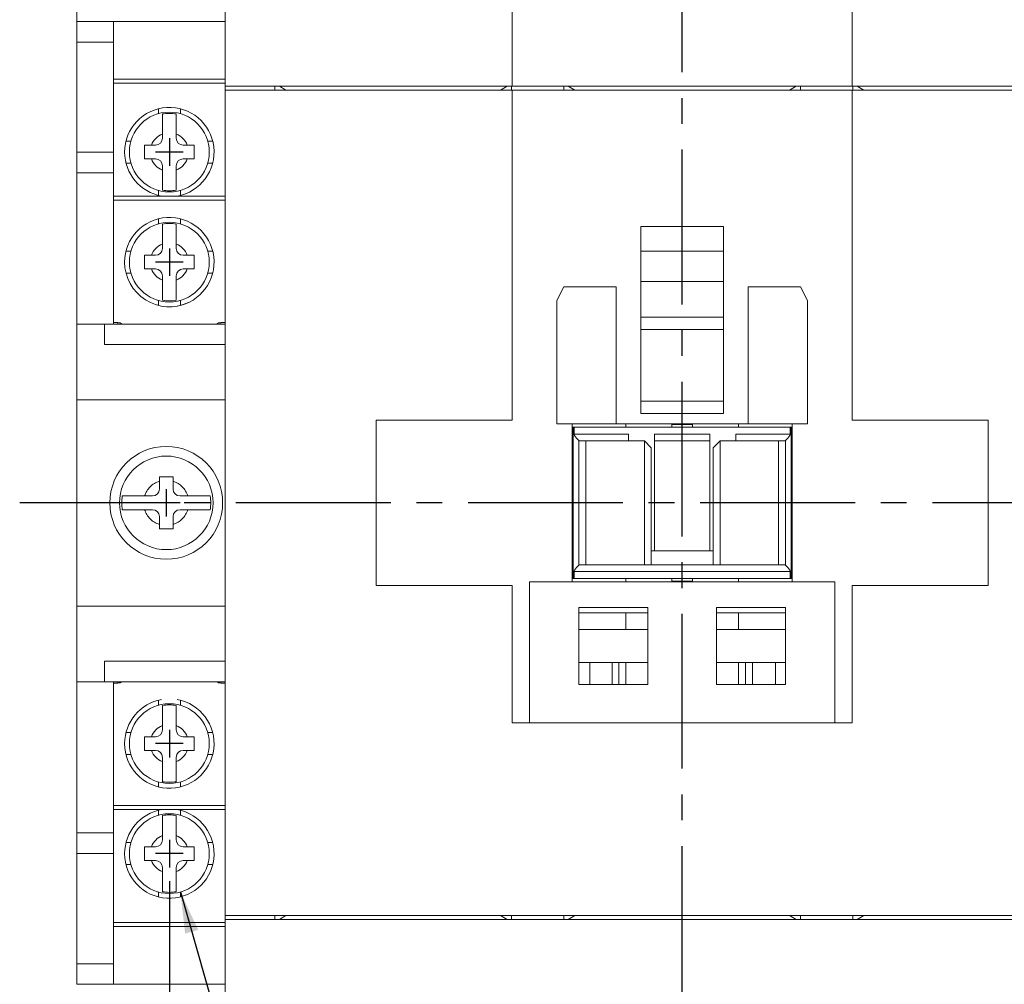
# Model space of a CAD drawing. Extents: x -727 to -440, y 90 to 425.
# Drawn here: x -710 to -638, y 282 to 352 of the extents above; entities that cross this region are included whole.
import ezdxf

# ---------------------------------------------------------------- set-up
doc = ezdxf.new("R2010")
doc.units = 0
doc.header["$LTSCALE"] = 1.5
doc.header["$MEASUREMENT"] = 0
doc.linetypes.add('CENTER2', pattern=[11.25, 7.5, -1.25, 1.25, -1.25])
doc.layers.get('0').update_dxf_attribs({"linetype": 'CONTINUOUS'})
doc.layers.get('DEFPOINTS').update_dxf_attribs({"linetype": 'CONTINUOUS'})
doc.styles.add('DAYUMP', font='simplex.shx', dxfattribs={"bigfont": 'chineset.shx'})
doc.dimstyles.get("Standard").update_dxf_attribs({"dimtxt": 0.18, "dimasz": 0.18, "dimexe": 0.18, "dimexo": 0.0625, "dimgap": 0.09, "dimtad": 0, "dimtih": 1, "dimtoh": 1, "dimdec": 4, "dimzin": 0, "dimdsep": 46, "dimtxsty": 'Standard', "dimcen": 0.09, "dimadec": 0, "dimazin": 0, "dimtfac": 1, "dimtdec": 4, "dimtofl": 0, "dimtmove": 0, "dimatfit": 3, "dimfxl": 1, "dimtolj": 1, "dimtzin": 0, "dimarcsym": 0})
doc.dimstyles.new('STANDARD$0', dxfattribs={"dimtxt": 0.18, "dimasz": 0.18, "dimexe": 0.18, "dimexo": 0.0625, "dimgap": 0.09, "dimtad": 0, "dimtih": 1, "dimtoh": 1, "dimdec": 4, "dimzin": 0, "dimdsep": 46, "dimtxsty": 'Standard', "dimcen": 0.09, "dimadec": 0, "dimazin": 0, "dimtfac": 1, "dimtdec": 4, "dimtofl": 0, "dimtmove": 0, "dimatfit": 3, "dimfxl": 1, "dimtolj": 1, "dimtzin": 0, "dimarcsym": 0})

# ---------------------------------------------------------------- blocks, each defined once
blk = doc.blocks.new('*D53')
at = {"color": 0, "linetype": 'Continuous', "lineweight": -2}
for p, q in [((-638.501, 357.08), (-593.254, 357.08)), ((-594.254, 280.08), (-594.254, 354.08)), ((-638.501, 277.08), (-593.254, 277.08))]:
    blk.add_line(p, q, dxfattribs=at)
at = {"color": 0, "linetype": 'Continuous'}
for points in [[(-594.754, 354.08), (-593.754, 354.08), (-594.254, 357.08)], [(-594.754, 280.08), (-593.754, 280.08), (-594.254, 277.08)]]:
    blk.add_solid(points, dxfattribs=at)
at = {"layer": 'DEFPOINTS', "color": 0, "linetype": 'Continuous'}
for p in [(-639.501, 357.08), (-594.254, 357.08), (-639.501, 277.08)]:
    blk.add_point(p, dxfattribs=at)
at = {"color": 0, "linetype": 'Continuous', "insert": (-596.754, 317.08), "char_height": 3, "attachment_point": 5, "rotation": 90, "style": 'DAYUMP'}
blk.add_mtext('\\A1;80', dxfattribs=at)
blk = doc.blocks.new('*D58')
at = {"color": 0, "linetype": 'Continuous', "lineweight": -2}
for p, q in [((-698.776, 289.58), (-698.776, 242.153)), ((-624.226, 289.58), (-624.226, 242.153)), ((-695.776, 243.153), (-627.226, 243.153))]:
    blk.add_line(p, q, dxfattribs=at)
at = {"color": 0, "linetype": 'Continuous'}
for points in [[(-695.776, 243.653), (-695.776, 242.653), (-698.776, 243.153)], [(-627.226, 243.653), (-627.226, 242.653), (-624.226, 243.153)]]:
    blk.add_solid(points, dxfattribs=at)
at = {"layer": 'DEFPOINTS', "color": 0, "linetype": 'Continuous'}
for p in [(-698.776, 290.58), (-624.226, 290.58), (-624.226, 243.153)]:
    blk.add_point(p, dxfattribs=at)
at = {"color": 0, "linetype": 'Continuous', "insert": (-661.501, 245.653), "char_height": 3, "attachment_point": 5, "style": 'DAYUMP'}
blk.add_mtext('\\A1;74.55', dxfattribs=at)

msp = doc.modelspace()

# ---------------------------------------------------------------- linework, layer by layer
at = {"linetype": 'CENTER2'}
for p, q in [((-661.5007394, 247.1322854), (-661.5007394, 383.82401287)), ((-615.18785258, 317.08023433), (-709.65291256, 317.08023433))]:
    msp.add_line(p, q, dxfattribs=at)
at = {"linetype": 'Continuous', "lineweight": 15}
for p, q in [((-694.7257394, 347.38023433), (-694.7257394, 371.88023433)), ((-673.8507394, 371.88023433), (-673.8507394, 347.38023433)), ((-649.1507394, 347.38023433), (-649.1507394, 371.88023433)), ((-705.5007394, 367.08023433), (-705.5007394, 352.08023433)), ((-705.5007394, 352.08023433), (-702.8257394, 352.08023433)), ((-705.5007394, 350.58023433), (-705.5007394, 352.08023433)), ((-702.8257394, 352.08023433), (-702.8257394, 350.58023433)), ((-694.7257394, 352.08023433), (-702.8257394, 352.08023433)), ((-702.8257394, 350.58023433), (-705.5007394, 350.58023433)), ((-705.5007394, 342.58023433), (-705.5007394, 350.58023433)), ((-702.8257394, 342.58023433), (-702.8257394, 350.58023433)), ((-694.7257394, 347.88023433), (-702.8257394, 347.88023433)), ((-702.8257394, 347.58023433), (-694.7257394, 347.58023433)), ((-694.7257394, 347.38023433), (-673.8507394, 347.38023433)), ((-694.7257394, 347.38023433), (-694.7257394, 330.08023433)), ((-691.1007394, 347.08023433), (-691.1007394, 347.38023433)), ((-690.7807394, 347.38023433), (-690.3007394, 347.08023433)), ((-674.7007394, 347.08023433), (-674.2207394, 347.38023433)), ((-673.9007394, 347.08023433), (-673.9007394, 347.38023433)), ((-649.1507394, 347.38023433), (-673.8507394, 347.38023433)), ((-670.1007394, 347.08023433), (-670.1007394, 347.38023433)), ((-669.7807394, 347.38023433), (-669.3007394, 347.08023433)), ((-653.7007394, 347.08023433), (-653.2207394, 347.38023433)), ((-652.9007394, 347.08023433), (-652.9007394, 347.38023433)), ((-649.1507394, 347.38023433), (-628.2757394, 347.38023433)), ((-649.1007394, 347.08023433), (-649.1007394, 347.38023433)), ((-648.7807394, 347.38023433), (-648.3007394, 347.08023433)), ((-694.7207394, 347.08023433), (-694.7207394, 287.08023433)), ((-673.8507394, 347.08023433), (-694.7207394, 347.08023433)), ((-673.8507394, 323.08023433), (-673.8507394, 347.08023433)), ((-649.1507394, 347.08023433), (-673.8507394, 347.08023433)), ((-628.2807394, 347.08023433), (-649.1507394, 347.08023433)), ((-649.1507394, 323.08023433), (-649.1507394, 347.08023433)), ((-699.5757394, 345.3677063), (-699.5757394, 345.73023433)), ((-697.9757394, 345.3677063), (-697.9757394, 345.73023433)), ((-699.2757394, 343.58023433), (-699.2757394, 343.88790401)), ((-698.2757394, 343.58023433), (-698.2757394, 343.88790401)), ((-701.9257394, 343.38023433), (-701.56321137, 343.38023433)), ((-699.7757394, 343.08023433), (-700.08340908, 343.08023433)), ((-697.46806972, 343.08023433), (-697.7757394, 343.08023433)), ((-695.98826743, 343.38023433), (-695.6257394, 343.38023433)), ((-705.5007394, 342.58023433), (-703.2757394, 342.58023433)), ((-705.5007394, 341.08023433), (-705.5007394, 342.58023433)), ((-703.2757394, 342.58023433), (-703.2757394, 342.57689728)), ((-703.2757394, 342.58023433), (-702.8257394, 342.58023433)), ((-703.2757394, 342.57689728), (-702.8257394, 342.57689728)), ((-702.8257394, 342.58023433), (-702.8257394, 342.57689728)), ((-702.8257394, 342.57689728), (-702.8257394, 341.08023433)), ((-701.9257394, 341.78023433), (-701.56321137, 341.78023433)), ((-700.08340908, 342.08023433), (-699.7757394, 342.08023433)), ((-699.2757394, 341.27256465), (-699.2757394, 341.58023433)), ((-698.2757394, 341.27256465), (-698.2757394, 341.58023433)), ((-697.7757394, 342.08023433), (-697.46806972, 342.08023433)), ((-695.98826743, 341.78023433), (-695.6257394, 341.78023433)), ((-705.5007394, 341.08023433), (-705.5007394, 330.08023433)), ((-702.8257394, 341.08023433), (-705.5007394, 341.08023433)), ((-702.8257394, 330.08023433), (-702.8257394, 341.08023433)), ((-694.7257394, 339.38023433), (-702.8257394, 339.38023433)), ((-699.5757394, 339.43023433), (-699.5757394, 339.79276236)), ((-697.9757394, 339.43023433), (-697.9757394, 339.79276236)), ((-702.8257394, 339.08023433), (-694.7257394, 339.08023433)), ((-699.5757394, 337.3677063), (-699.5757394, 337.73023433)), ((-697.9757394, 337.3677063), (-697.9757394, 337.73023433)), ((-664.5007394, 337.18023433), (-658.5007394, 337.18023433)), ((-664.5007394, 337.18023433), (-664.5007394, 330.58023433)), ((-658.5007394, 337.18023433), (-658.5007394, 330.58023433)), ((-699.2757394, 335.58023433), (-699.2757394, 335.88790401)), ((-698.2757394, 335.58023433), (-698.2757394, 335.88790401)), ((-701.9257394, 335.38023433), (-701.56321137, 335.38023433)), ((-699.7757394, 335.08023433), (-700.08340908, 335.08023433)), ((-697.46806972, 335.08023433), (-697.7757394, 335.08023433)), ((-695.98826743, 335.38023433), (-695.6257394, 335.38023433)), ((-664.5007394, 335.38023433), (-658.5007394, 335.38023433)), ((-701.9257394, 333.78023433), (-701.56321137, 333.78023433)), ((-700.08340908, 334.08023433), (-699.7757394, 334.08023433)), ((-699.2757394, 333.27256465), (-699.2757394, 333.58023433)), ((-698.2757394, 333.27256465), (-698.2757394, 333.58023433)), ((-697.7757394, 334.08023433), (-697.46806972, 334.08023433)), ((-695.98826743, 333.78023433), (-695.6257394, 333.78023433)), ((-664.5007394, 333.18023433), (-658.5007394, 333.18023433)), ((-670.1007394, 332.78023433), (-670.6007394, 331.78023433)), ((-666.3007394, 332.78023433), (-670.1007394, 332.78023433)), ((-666.3007394, 322.83023433), (-666.3007394, 332.78023433)), ((-656.7007394, 332.78023433), (-652.9007394, 332.78023433)), ((-656.7007394, 322.83023433), (-656.7007394, 332.78023433)), ((-652.4007394, 331.78023433), (-652.9007394, 332.78023433)), ((-699.5757394, 331.43023433), (-699.5757394, 331.79276236)), ((-697.9757394, 331.43023433), (-697.9757394, 331.79276236)), ((-670.6007394, 322.83023433), (-670.6007394, 331.78023433)), ((-652.4007394, 322.83023433), (-652.4007394, 331.78023433)), ((-703.5007394, 330.08023433), (-705.5007394, 330.08023433)), ((-705.5007394, 330.08023433), (-705.5007394, 324.58023433)), ((-703.5007394, 328.58023433), (-703.5007394, 330.08023433)), ((-694.7207394, 330.08023433), (-703.5007394, 330.08023433)), ((-702.5257394, 330.18023433), (-702.8257394, 330.18023433)), ((-702.5257394, 330.08023433), (-702.5257394, 330.18023433)), ((-695.0257394, 330.18023433), (-695.0257394, 330.08023433)), ((-694.7257394, 330.18023433), (-695.0257394, 330.18023433)), ((-664.5007394, 330.58023433), (-664.5007394, 323.58023433)), ((-664.5007394, 330.58023433), (-658.5007394, 330.58023433)), ((-658.5007394, 330.58023433), (-658.5007394, 323.58023433)), ((-664.5007394, 329.68023433), (-658.5007394, 329.68023433)), ((-694.7207394, 328.58023433), (-703.5007394, 328.58023433)), ((-694.7207394, 324.58023433), (-705.5007394, 324.58023433)), ((-705.5007394, 324.58023433), (-705.5007394, 309.58023433)), ((-664.5007394, 324.48023433), (-658.5007394, 324.48023433)), ((-664.5007394, 323.58023433), (-658.5007394, 323.58023433)), ((-683.7507394, 323.08023433), (-673.8507394, 323.08023433)), ((-683.7507394, 323.08023433), (-683.7507394, 311.08023433)), ((-666.3007394, 322.83023433), (-670.6007394, 322.83023433)), ((-669.5007394, 322.83023433), (-669.5007394, 311.33023433)), ((-656.7007394, 322.83023433), (-666.3007394, 322.83023433)), ((-665.6007394, 322.83023433), (-665.6007394, 322.58023433)), ((-662.2507394, 322.78023433), (-662.2507394, 322.83023433)), ((-660.7507394, 322.78023433), (-662.2507394, 322.78023433)), ((-662.2507394, 322.58023433), (-662.2507394, 322.78023433)), ((-660.7507394, 322.78023433), (-660.7507394, 322.83023433)), ((-660.7507394, 322.58023433), (-660.7507394, 322.78023433)), ((-657.4007394, 322.58023433), (-657.4007394, 322.83023433)), ((-652.4007394, 322.83023433), (-656.7007394, 322.83023433)), ((-653.5007394, 311.33023433), (-653.5007394, 322.83023433)), ((-649.1507394, 323.08023433), (-639.2507394, 323.08023433)), ((-639.2507394, 323.08023433), (-639.2507394, 311.08023433)), ((-669.5007394, 322.58023433), (-669.41740607, 322.58023433)), ((-669.41740607, 311.58023433), (-669.41740607, 322.58023433)), ((-669.41740607, 322.58023433), (-669.35742195, 322.58023433)), ((-669.35742195, 322.08023433), (-669.35742195, 322.58023433)), ((-653.64405685, 322.58023433), (-669.35742195, 322.58023433)), ((-669.35742195, 322.08023433), (-665.4007394, 322.08023433)), ((-665.4007394, 322.08023433), (-665.4007394, 321.58023433)), ((-663.5007394, 322.08023433), (-659.5007394, 322.08023433)), ((-663.5007394, 321.58023433), (-663.5007394, 322.08023433)), ((-659.5007394, 322.08023433), (-659.5007394, 321.58023433)), ((-657.6007394, 322.08023433), (-653.64405685, 322.08023433)), ((-657.6007394, 321.58023433), (-657.6007394, 322.08023433)), ((-653.64405685, 322.58023433), (-653.58407273, 322.58023433)), ((-653.64405685, 322.58023433), (-653.64405685, 322.08023433)), ((-653.58407273, 322.58023433), (-653.58407273, 311.58023433)), ((-653.58407273, 322.58023433), (-653.5007394, 322.58023433)), ((-669.0007394, 321.58023433), (-669.0007394, 321.58067468)), ((-669.0007394, 312.58023433), (-669.0007394, 321.58023433)), ((-669.0007394, 321.58023433), (-668.5007394, 321.58023433)), ((-668.5007394, 321.58023433), (-668.5007394, 312.58023433)), ((-668.5007394, 321.58023433), (-664.2507394, 321.58023433)), ((-664.2507394, 312.58023433), (-664.2507394, 321.58023433)), ((-663.7507394, 321.08023433), (-664.2507394, 321.58023433)), ((-663.5007394, 313.58023433), (-663.5007394, 321.58023433)), ((-659.5007394, 321.58023433), (-663.5007394, 321.58023433)), ((-659.5007394, 313.58023433), (-659.5007394, 321.58023433)), ((-658.7507394, 321.58023433), (-659.2507394, 321.08023433)), ((-658.7507394, 321.58023433), (-658.7507394, 312.58023433)), ((-658.7507394, 321.58023433), (-654.5007394, 321.58023433)), ((-654.5007394, 312.58023433), (-654.5007394, 321.58023433)), ((-654.5007394, 321.58023433), (-654.0007394, 321.58023433)), ((-654.0007394, 321.58067468), (-654.0007394, 321.58023433)), ((-654.0007394, 321.58023433), (-654.0007394, 312.58023433)), ((-663.7507394, 321.08023433), (-663.7507394, 312.58023433)), ((-659.2507394, 312.58023433), (-659.2507394, 321.08023433)), ((-699.5007394, 318.08023433), (-699.5007394, 318.65265285)), ((-698.5007394, 318.08023433), (-698.5007394, 318.65265285)), ((-700.0007394, 317.58023433), (-700.57315792, 317.58023433)), ((-698.0007394, 317.58023433), (-697.42832088, 317.58023433)), ((-700.0007394, 316.58023433), (-700.57315792, 316.58023433)), ((-698.0007394, 316.58023433), (-697.42832088, 316.58023433)), ((-699.5007394, 316.08023433), (-699.5007394, 315.50781581)), ((-698.5007394, 316.08023433), (-698.5007394, 315.50781581)), ((-663.7507394, 313.58023433), (-659.2507394, 313.58023433)), ((-669.35742195, 312.08023433), (-669.35742195, 311.58023433)), ((-653.64405685, 312.08023433), (-669.35742195, 312.08023433)), ((-668.5007394, 312.58023433), (-669.0007394, 312.58023433)), ((-669.0007394, 312.57979397), (-669.0007394, 312.58023433)), ((-664.2507394, 312.58023433), (-668.5007394, 312.58023433)), ((-663.7507394, 312.58023433), (-664.2507394, 312.58023433)), ((-663.7507394, 312.58023433), (-659.2507394, 312.58023433)), ((-658.7507394, 312.58023433), (-659.2507394, 312.58023433)), ((-654.5007394, 312.58023433), (-658.7507394, 312.58023433)), ((-654.0007394, 312.58023433), (-654.5007394, 312.58023433)), ((-654.0007394, 312.58023433), (-654.0007394, 312.57979397)), ((-653.64405685, 311.58023433), (-653.64405685, 312.08023433)), ((-672.6007394, 311.33023433), (-672.6007394, 301.08023433)), ((-672.6007394, 311.33023433), (-650.4007394, 311.33023433)), ((-669.41740607, 311.58023433), (-669.5007394, 311.58023433)), ((-669.35742195, 311.58023433), (-669.41740607, 311.58023433)), ((-669.35742195, 311.58023433), (-653.64405685, 311.58023433)), ((-665.6007394, 311.58023433), (-665.6007394, 311.33023433)), ((-662.2507394, 311.58023433), (-662.2507394, 311.38023433)), ((-660.7507394, 311.38023433), (-662.2507394, 311.38023433)), ((-662.2507394, 311.38023433), (-662.2507394, 311.33023433)), ((-660.7507394, 311.58023433), (-660.7507394, 311.38023433)), ((-660.7507394, 311.38023433), (-660.7507394, 311.33023433)), ((-657.4007394, 311.33023433), (-657.4007394, 311.58023433)), ((-653.58407273, 311.58023433), (-653.64405685, 311.58023433)), ((-653.5007394, 311.58023433), (-653.58407273, 311.58023433)), ((-650.4007394, 301.08023433), (-650.4007394, 311.33023433)), ((-683.7507394, 311.08023433), (-673.8507394, 311.08023433)), ((-673.8507394, 311.08023433), (-673.8507394, 301.08023433)), ((-649.1507394, 311.08023433), (-649.1507394, 301.08023433)), ((-649.1507394, 311.08023433), (-639.2507394, 311.08023433)), ((-705.5007394, 309.58023433), (-694.7207394, 309.58023433)), ((-705.5007394, 309.58023433), (-705.5007394, 304.08023433)), ((-669.0007394, 309.48023433), (-664.0007394, 309.48023433)), ((-669.0007394, 309.48023433), (-669.0007394, 303.88023433)), ((-664.0007394, 309.48023433), (-664.0007394, 303.88023433)), ((-659.0007394, 309.48023433), (-654.0007394, 309.48023433)), ((-659.0007394, 309.48023433), (-659.0007394, 303.88023433)), ((-654.0007394, 309.48023433), (-654.0007394, 303.88023433)), ((-664.0007394, 309.08023433), (-669.0007394, 309.08023433)), ((-665.6007394, 309.08023433), (-665.6007394, 307.88023433)), ((-654.0007394, 309.08023433), (-659.0007394, 309.08023433)), ((-657.4007394, 307.88023433), (-657.4007394, 309.08023433)), ((-669.0007394, 307.88023433), (-664.0007394, 307.88023433)), ((-659.0007394, 307.88023433), (-654.0007394, 307.88023433)), ((-694.7207394, 305.58023433), (-703.5007394, 305.58023433)), ((-703.5007394, 304.08023433), (-703.5007394, 305.58023433)), ((-669.0007394, 305.48023433), (-664.0007394, 305.48023433)), ((-668.2107394, 305.48023433), (-668.2107394, 303.88023433)), ((-666.6007394, 305.48023433), (-666.6007394, 303.88023433)), ((-666.1007394, 305.48023433), (-666.1007394, 303.88023433)), ((-665.6007394, 305.48023433), (-665.6007394, 303.88023433)), ((-659.0007394, 305.48023433), (-654.0007394, 305.48023433)), ((-657.4007394, 303.88023433), (-657.4007394, 305.48023433)), ((-656.9007394, 303.88023433), (-656.9007394, 305.48023433)), ((-656.4007394, 303.88023433), (-656.4007394, 305.48023433)), ((-654.7107394, 305.48023433), (-654.7107394, 303.88023433)), ((-703.5007394, 304.08023433), (-705.5007394, 304.08023433)), ((-705.5007394, 304.08023433), (-705.5007394, 293.08023433)), ((-694.7207394, 304.08023433), (-703.5007394, 304.08023433)), ((-702.8257394, 304.08023433), (-702.8257394, 293.08023433)), ((-702.5257394, 303.98023433), (-702.8257394, 303.98023433)), ((-702.5257394, 304.08023433), (-702.5257394, 303.98023433)), ((-695.0257394, 303.98023433), (-695.0257394, 304.08023433)), ((-694.7257394, 303.98023433), (-695.0257394, 303.98023433)), ((-694.7257394, 286.78023433), (-694.7257394, 304.08023433)), ((-669.0007394, 303.88023433), (-664.0007394, 303.88023433)), ((-659.0007394, 303.88023433), (-654.0007394, 303.88023433)), ((-699.5757394, 302.73023433), (-699.5757394, 302.3677063)), ((-697.9757394, 302.73023433), (-697.9757394, 302.3677063)), ((-699.2757394, 300.88790401), (-699.2757394, 300.58023433)), ((-698.2757394, 300.88790401), (-698.2757394, 300.58023433)), ((-673.8507394, 301.08023433), (-649.1507394, 301.08023433)), ((-701.9257394, 300.38023433), (-701.56321137, 300.38023433)), ((-700.08340908, 300.08023433), (-699.7757394, 300.08023433)), ((-697.7757394, 300.08023433), (-697.46806972, 300.08023433)), ((-695.98826743, 300.38023433), (-695.6257394, 300.38023433)), ((-701.9257394, 298.78023433), (-701.56321137, 298.78023433)), ((-699.7757394, 299.08023433), (-700.08340908, 299.08023433)), ((-699.2757394, 298.58023433), (-699.2757394, 298.27256465)), ((-698.2757394, 298.58023433), (-698.2757394, 298.27256465)), ((-697.46806972, 299.08023433), (-697.7757394, 299.08023433)), ((-695.98826743, 298.78023433), (-695.6257394, 298.78023433)), ((-699.5757394, 296.79276236), (-699.5757394, 296.43023433)), ((-697.9757394, 296.79276236), (-697.9757394, 296.43023433)), ((-702.8257394, 295.08023433), (-694.7257394, 295.08023433)), ((-694.7257394, 294.78023433), (-702.8257394, 294.78023433)), ((-699.5757394, 294.73023433), (-699.5757394, 294.3677063)), ((-697.9757394, 294.73023433), (-697.9757394, 294.3677063)), ((-705.5007394, 293.08023433), (-702.8257394, 293.08023433)), ((-705.5007394, 291.58023433), (-705.5007394, 293.08023433)), ((-702.8257394, 293.08023433), (-702.8257394, 291.58357137)), ((-699.2757394, 292.88790401), (-699.2757394, 292.58023433)), ((-698.2757394, 292.88790401), (-698.2757394, 292.58023433)), ((-701.9257394, 292.38023433), (-701.56321137, 292.38023433)), ((-700.08340908, 292.08023433), (-699.7757394, 292.08023433)), ((-697.7757394, 292.08023433), (-697.46806972, 292.08023433)), ((-695.98826743, 292.38023433), (-695.6257394, 292.38023433)), ((-703.2757394, 291.58023433), (-705.5007394, 291.58023433)), ((-705.5007394, 283.58023433), (-705.5007394, 291.58023433)), ((-702.8257394, 291.58357137), (-703.2757394, 291.58357137)), ((-703.2757394, 291.58357137), (-703.2757394, 291.58023433)), ((-702.8257394, 291.58023433), (-703.2757394, 291.58023433)), ((-702.8257394, 291.58023433), (-702.8257394, 291.58357137)), ((-702.8257394, 291.58023433), (-702.8257394, 283.58023433)), ((-701.9257394, 290.78023433), (-701.56321137, 290.78023433)), ((-699.7757394, 291.08023433), (-700.08340908, 291.08023433)), ((-699.2757394, 290.58023433), (-699.2757394, 290.27256465)), ((-698.2757394, 290.58023433), (-698.2757394, 290.27256465)), ((-697.46806972, 291.08023433), (-697.7757394, 291.08023433)), ((-695.98826743, 290.78023433), (-695.6257394, 290.78023433)), ((-699.5757394, 288.79276236), (-699.5757394, 288.43023433)), ((-697.9757394, 288.79276236), (-697.9757394, 288.43023433)), ((-694.7207394, 287.08023433), (-628.2807394, 287.08023433)), ((-691.1007394, 287.08023433), (-691.1007394, 286.78023433)), ((-690.3007394, 287.08023433), (-690.7807394, 286.78023433)), ((-674.2207394, 286.78023433), (-674.7007394, 287.08023433)), ((-673.9007394, 287.08023433), (-673.9007394, 286.78023433)), ((-670.1007394, 287.08023433), (-670.1007394, 286.78023433)), ((-669.3007394, 287.08023433), (-669.7807394, 286.78023433)), ((-653.2207394, 286.78023433), (-653.7007394, 287.08023433)), ((-652.9007394, 287.08023433), (-652.9007394, 286.78023433)), ((-649.1007394, 287.08023433), (-649.1007394, 286.78023433)), ((-648.3007394, 287.08023433), (-648.7807394, 286.78023433)), ((-702.8257394, 286.58023433), (-694.7257394, 286.58023433)), ((-694.7257394, 286.28023433), (-702.8257394, 286.28023433)), ((-694.7257394, 286.78023433), (-694.7257394, 262.28023433)), ((-628.2757394, 286.78023433), (-694.7257394, 286.78023433)), ((-705.5007394, 283.58023433), (-702.8257394, 283.58023433)), ((-705.5007394, 282.08023433), (-705.5007394, 283.58023433)), ((-702.8257394, 283.58023433), (-702.8257394, 282.08023433)), ((-702.8257394, 282.08023433), (-705.5007394, 282.08023433)), ((-694.7257394, 282.08023433), (-702.8257394, 282.08023433))]:
    msp.add_line(p, q, dxfattribs=at)
for p, q in [((-698.7757394, 343.58023433), (-698.7757394, 341.58023433)), ((-698.7757394, 343.28023433), (-698.7757394, 341.88023433)), ((-697.7757394, 342.58023433), (-699.7757394, 342.58023433)), ((-698.0757394, 342.58023433), (-699.4757394, 342.58023433)), ((-698.7757394, 335.58023433), (-698.7757394, 333.58023433)), ((-698.7757394, 335.28023433), (-698.7757394, 333.88023433)), ((-697.7757394, 334.58023433), (-699.7757394, 334.58023433)), ((-698.0757394, 334.58023433), (-699.4757394, 334.58023433)), ((-699.0007394, 318.08023433), (-699.0007394, 316.08023433)), ((-699.0007394, 317.78023433), (-699.0007394, 316.38023433)), ((-698.0007394, 317.08023433), (-700.0007394, 317.08023433)), ((-698.3007394, 317.08023433), (-699.7007394, 317.08023433)), ((-698.7757394, 300.58023433), (-698.7757394, 298.58023433)), ((-698.7757394, 300.28023433), (-698.7757394, 298.88023433)), ((-697.7757394, 299.58023433), (-699.7757394, 299.58023433)), ((-698.0757394, 299.58023433), (-699.4757394, 299.58023433)), ((-698.7757394, 292.58023433), (-698.7757394, 290.58023433)), ((-698.7757394, 292.28023433), (-698.7757394, 290.88023433)), ((-697.7757394, 291.58023433), (-699.7757394, 291.58023433)), ((-698.0757394, 291.58023433), (-699.4757394, 291.58023433))]:
    msp.add_line(p, q)
for centre, radius in [((-698.7757394, 342.58023433), 2.9), ((-698.7757394, 334.58023433), 2.9), ((-699.0007394, 317.08023433), 4.1), ((-699.0007394, 317.08023433), 3.4), ((-698.7757394, 299.58023433), 2.9), ((-698.7757394, 291.58023433), 2.9)]:
    msp.add_circle(centre, radius, dxfattribs=at)
for centre, radius, start, end in [((-698.7757394, 342.58023433), 3.25, 280.0632744435, 180), ((-698.7757394, 342.58023433), 2.81421356, 79.7659541718, 100.2340458282), ((-698.7757394, 342.58023433), 1.4, 110.9248324276, 159.0751675724), ((-699.7757394, 343.58023433), 0.5, 270, 0), ((-698.7757394, 342.58023433), 1.4, 20.9248324276, 69.0751675724), ((-697.7757394, 343.58023433), 0.5, 180, 270), ((-698.7757394, 342.58023433), 3.25, 180, 259.9367255565), ((-698.7757394, 342.58023433), 1.4, 200.9248324276, 249.0751675724), ((-699.7757394, 341.58023433), 0.5, 0, 90), ((-698.7757394, 342.58023433), 1.4, 290.9248324276, 339.0751675724), ((-697.7757394, 341.58023433), 0.5, 90, 180), ((-698.7757394, 342.58023433), 2.81421356, 259.7659541718, 280.2340458282), ((-698.7757394, 334.58023433), 3.25, 280.0632744435, 180), ((-698.7757394, 334.58023433), 2.81421356, 79.7659541718, 100.2340458282), ((-698.7757394, 334.58023433), 1.4, 110.9248324276, 159.0751675724), ((-698.7757394, 334.58023433), 1.4, 20.9248324276, 69.0751675724), ((-699.7757394, 335.58023433), 0.5, 270, 0), ((-697.7757394, 335.58023433), 0.5, 180, 270), ((-698.7757394, 334.58023433), 3.25, 180, 295.1956667954), ((-698.7757394, 334.58023433), 1.4, 200.9248324276, 249.0751675724), ((-699.7757394, 333.58023433), 0.5, 0, 90), ((-698.7757394, 334.58023433), 1.4, 290.9248324276, 339.0751675724), ((-697.7757394, 333.58023433), 0.5, 90, 180), ((-698.7757394, 334.58023433), 2.81421356, 259.7659541718, 280.2340458282), ((-702.5257394, 329.58023433), 0.6, 56.4426902381, 90), ((-695.0257394, 329.58023433), 0.6, 90, 123.5573097619), ((-700.0007394, 318.08023433), 0.5, 270, 0), ((-698.0007394, 318.08023433), 0.5, 180, 270), ((-699.0007394, 317.08023433), 3.23113883, 171.0980388824, 188.9019611176), ((-699.0007394, 317.08023433), 3.23113883, 351.0980388824, 8.9019611176), ((-700.0007394, 316.08023433), 0.5, 0, 90), ((-698.0007394, 316.08023433), 0.5, 90, 180), ((-702.5257394, 304.58023433), 0.6, 270, 303.5573097619), ((-695.0257394, 304.58023433), 0.6, 236.4426902381, 270), ((-698.7757394, 299.58023433), 3.25, 180, 79.9367255566), ((-698.7757394, 299.58023433), 3.25, 100.0632744434, 180), ((-698.7757394, 299.58023433), 2.81421356, 79.7659541718, 100.2340458282), ((-698.7757394, 299.58023433), 1.4, 110.9248324276, 159.0751675724), ((-699.7757394, 300.58023433), 0.5, 270, 0), ((-698.7757394, 299.58023433), 1.4, 20.9248324276, 69.0751675724), ((-697.7757394, 300.58023433), 0.5, 180, 270), ((-698.7757394, 299.58023433), 1.4, 200.9248324276, 249.0751675724), ((-699.7757394, 298.58023433), 0.5, 0, 90), ((-698.7757394, 299.58023433), 1.4, 290.9248324276, 339.0751675724), ((-697.7757394, 298.58023433), 0.5, 90, 180), ((-698.7757394, 299.58023433), 2.81421356, 259.7659541718, 280.2340458282), ((-698.7757394, 291.58023433), 3.25, 180, 79.9367255566), ((-698.7757394, 291.58023433), 3.25, 100.0632744434, 180), ((-698.7757394, 291.58023433), 2.81421356, 79.7659541718, 100.2340458282), ((-698.7757394, 291.58023433), 1.4, 110.9248324276, 159.0751675724), ((-698.7757394, 291.58023433), 1.4, 20.9248324276, 69.0751675724), ((-699.7757394, 292.58023433), 0.5, 270, 0), ((-697.7757394, 292.58023433), 0.5, 180, 270), ((-698.7757394, 291.58023433), 1.4, 200.9248324276, 249.0751675724), ((-699.7757394, 290.58023433), 0.5, 0, 90), ((-698.7757394, 291.58023433), 1.4, 290.9248324276, 339.0751675724), ((-697.7757394, 290.58023433), 0.5, 90, 180), ((-698.7757394, 291.58023433), 2.81421356, 259.7659541718, 280.2340458282)]:
    msp.add_arc(centre, radius, start, end, dxfattribs=at)
for points, knots in [([(-699.2757394, 345.34967434), (-699.2757394, 345.32846863), (-699.2757394, 345.24569698), (-699.2757394, 345.00816971), (-699.2757394, 344.58966621), (-699.2757394, 344.19288167), (-699.2757394, 343.95545605), (-699.2757394, 343.88790401)], [0, 0, 0, 0, 0.0909996869, 0.3551964795, 0.6214112707, 0.892284407, 1, 1, 1, 1]), ([(-698.2757394, 343.88790401), (-698.2757394, 343.89755772), (-698.2757394, 344.08246377), (-698.2757394, 344.44547091), (-698.2757394, 344.90762994), (-698.2757394, 345.20792459), (-698.2757394, 345.31249462), (-698.2757394, 345.34967434)], [0, 0, 0, 0, 0.0154029238, 0.2950259113, 0.5751686495, 0.848951832, 1, 1, 1, 1]), ([(-700.08340908, 343.08023433), (-700.09306754, 343.08023433), (-700.2592267, 343.08023433), (-700.42222027, 343.08023433), (-700.5757394, 343.08023433)], [0, 0, 0, 0, 0.0581277394, 1, 1, 1, 1]), ([(-696.9757394, 343.08023433), (-697.07180571, 343.08023433), (-697.23347895, 343.08023433), (-697.4003525, 343.08023433), (-697.46806972, 343.08023433)], [0, 0, 0, 0, 0.5942003765, 1, 1, 1, 1]), ([(-700.5757394, 342.08023433), (-700.4796731, 342.08023433), (-700.31799985, 342.08023433), (-700.15112631, 342.08023433), (-700.08340908, 342.08023433)], [0, 0, 0, 0, 0.5942003765, 1, 1, 1, 1]), ([(-697.46806972, 342.08023433), (-697.45841126, 342.08023433), (-697.2922521, 342.08023433), (-697.12925853, 342.08023433), (-696.9757394, 342.08023433)], [0, 0, 0, 0, 0.0581277394, 1, 1, 1, 1]), ([(-699.2757394, 341.27256465), (-699.2757394, 341.26291094), (-699.2757394, 341.07800489), (-699.2757394, 340.71499775), (-699.2757394, 340.25283871), (-699.2757394, 339.95254407), (-699.2757394, 339.84797404), (-699.2757394, 339.81079432)], [0, 0, 0, 0, 0.0154029238, 0.2950259113, 0.5751686495, 0.848951832, 1, 1, 1, 1]), ([(-698.2757394, 339.81079432), (-698.2757394, 339.83200003), (-698.2757394, 339.91477168), (-698.2757394, 340.15229895), (-698.2757394, 340.57080245), (-698.2757394, 340.96758699), (-698.2757394, 341.20501261), (-698.2757394, 341.27256465)], [0, 0, 0, 0, 0.09099968687, 0.3551964795, 0.62141127071, 0.89228440697, 1, 1, 1, 1]), ([(-699.2757394, 337.34967434), (-699.2757394, 337.32846863), (-699.2757394, 337.24569698), (-699.2757394, 337.00816971), (-699.2757394, 336.58966621), (-699.2757394, 336.19288167), (-699.2757394, 335.95545605), (-699.2757394, 335.88790401)], [0, 0, 0, 0, 0.0909996869, 0.3551964795, 0.6214112707, 0.892284407, 1, 1, 1, 1]), ([(-698.2757394, 335.88790401), (-698.2757394, 335.89755772), (-698.2757394, 336.08246377), (-698.2757394, 336.44547091), (-698.2757394, 336.90762994), (-698.2757394, 337.20792459), (-698.2757394, 337.31249462), (-698.2757394, 337.34967434)], [0, 0, 0, 0, 0.0154029238, 0.2950259113, 0.5751686495, 0.848951832, 1, 1, 1, 1]), ([(-700.08340908, 335.08023433), (-700.09306754, 335.08023433), (-700.2592267, 335.08023433), (-700.42222027, 335.08023433), (-700.5757394, 335.08023433)], [0, 0, 0, 0, 0.0581277394, 1, 1, 1, 1]), ([(-696.9757394, 335.08023433), (-697.07180571, 335.08023433), (-697.23347895, 335.08023433), (-697.4003525, 335.08023433), (-697.46806972, 335.08023433)], [0, 0, 0, 0, 0.5942003765, 1, 1, 1, 1]), ([(-700.5757394, 334.08023433), (-700.4796731, 334.08023433), (-700.31799985, 334.08023433), (-700.15112631, 334.08023433), (-700.08340908, 334.08023433)], [0, 0, 0, 0, 0.5942003765, 1, 1, 1, 1]), ([(-697.46806972, 334.08023433), (-697.45841126, 334.08023433), (-697.2922521, 334.08023433), (-697.12925853, 334.08023433), (-696.9757394, 334.08023433)], [0, 0, 0, 0, 0.0581277394, 1, 1, 1, 1]), ([(-699.2757394, 333.27256465), (-699.2757394, 333.26291094), (-699.2757394, 333.07800489), (-699.2757394, 332.71499775), (-699.2757394, 332.25283871), (-699.2757394, 331.95254407), (-699.2757394, 331.84797404), (-699.2757394, 331.81079432)], [0, 0, 0, 0, 0.0154029238, 0.2950259113, 0.5751686495, 0.848951832, 1, 1, 1, 1]), ([(-698.2757394, 331.81079432), (-698.2757394, 331.83200003), (-698.2757394, 331.91477168), (-698.2757394, 332.15229895), (-698.2757394, 332.57080245), (-698.2757394, 332.96758699), (-698.2757394, 333.20501261), (-698.2757394, 333.27256465)], [0, 0, 0, 0, 0.09099968687, 0.3551964795, 0.62141127071, 0.89228440697, 1, 1, 1, 1]), ([(-669.0007394, 321.58067468), (-669.00438394, 321.58622294), (-669.01165433, 321.59729101), (-669.06974598, 321.66235441), (-669.17054321, 321.77469003), (-669.27851209, 321.89908877), (-669.34781324, 322.01096463), (-669.35444789, 322.05879413), (-669.35742195, 322.08023433)], [0, 0, 0, 0, 0.157790993, 0.3147735402, 0.5392341491, 0.8321583679, 0.9247628205, 1, 1, 1, 1]), ([(-653.64405685, 322.08023433), (-653.64652104, 322.06091356), (-653.65305848, 322.00965599), (-653.72228674, 321.90163564), (-653.8273402, 321.77843121), (-653.92788958, 321.66665568), (-653.98929512, 321.59799322), (-653.99699877, 321.58633535), (-654.0007394, 321.58067468)], [0, 0, 0, 0, 0.0677553652, 0.1797534356, 0.4461886605, 0.6717239254, 0.8406004777, 1, 1, 1, 1]), ([(-700.57315792, 317.58023433), (-700.52498549, 317.70293651), (-700.42867502, 317.9482533), (-700.1768767, 318.2562445), (-699.86888654, 318.50820504), (-699.6235393, 318.60447055), (-699.5007394, 318.65265285)], [0, 0, 0, 0, 0.2500867733, 0.4999950396, 0.7497401725, 1, 1, 1, 1]), ([(-699.5007394, 318.65265285), (-699.5007394, 318.70735287), (-699.5007394, 318.81717091), (-699.5007394, 318.92574211), (-699.5007394, 318.98023433)], [0, 0, 0, 0, 0.4980969367, 1, 1, 1, 1]), ([(-698.5007394, 318.98023433), (-698.5007394, 318.92616036), (-698.5007394, 318.8175932), (-698.5007394, 318.70777431), (-698.5007394, 318.65265285)], [0, 0, 0, 0, 0.49806931701, 1, 1, 1, 1]), ([(-698.5007394, 318.65265285), (-698.37803722, 318.60448042), (-698.13272043, 318.50816995), (-697.82472923, 318.25637163), (-697.57276869, 317.94838147), (-697.47650318, 317.70303423), (-697.42832088, 317.58023433)], [0, 0, 0, 0, 0.2500867733, 0.4999950396, 0.7497401725, 1, 1, 1, 1]), ([(-702.19295777, 317.58023433), (-702.14678081, 317.58023433), (-702.05307716, 317.58023433), (-701.86056927, 317.58023433), (-701.63422514, 317.58023433), (-701.37980715, 317.58023433), (-701.10093926, 317.58023433), (-700.82940074, 317.58023433), (-700.65104041, 317.58023433), (-700.57315792, 317.58023433)], [0, 0, 0, 0, 0.1447344879, 0.2936994668, 0.4384240911, 0.5872730992, 0.7334253148, 0.883597991, 1, 1, 1, 1]), ([(-697.42832088, 317.58023433), (-697.37645889, 317.58023433), (-697.27237931, 317.58023433), (-697.11598224, 317.58023433), (-696.95991769, 317.58023433), (-696.80835989, 317.58023433), (-696.66313245, 317.58023433), (-696.52439785, 317.58023433), (-696.39068651, 317.58023433), (-696.2670037, 317.58023433), (-696.15449941, 317.58023433), (-696.05274246, 317.58023433), (-695.959798, 317.58023433), (-695.87671936, 317.58023433), (-695.83102997, 317.58023433), (-695.80852103, 317.58023433)], [0, 0, 0, 0, 0.0774714903, 0.1554741681, 0.2352057668, 0.3155576854, 0.3920113284, 0.4690342266, 0.5478811887, 0.6273694709, 0.7006891434, 0.7745322748, 0.8500372503, 0.9261206613, 1, 1, 1, 1]), ([(-700.57315792, 316.58023433), (-700.67724077, 316.58023433), (-700.88848017, 316.58023433), (-701.19374158, 316.58023433), (-701.48220211, 316.58023433), (-701.73632087, 316.58023433), (-701.95441133, 316.58023433), (-702.10160749, 316.58023433), (-702.17040149, 316.58023433), (-702.19295777, 316.58023433)], [0, 0, 0, 0, 0.1554754157, 0.3155422272, 0.4690093879, 0.6273215742, 0.7744811834, 0.9260565266, 1, 1, 1, 1]), ([(-699.5007394, 315.50781581), (-699.62344159, 315.55598824), (-699.86875837, 315.65229871), (-700.17674957, 315.90409703), (-700.42871011, 316.21208719), (-700.52497562, 316.45743443), (-700.57315792, 316.58023433)], [0, 0, 0, 0, 0.2500867733, 0.4999950396, 0.7497401725, 1, 1, 1, 1]), ([(-697.42832088, 316.58023433), (-697.47649331, 316.45753214), (-697.57280378, 316.21221536), (-697.8246021, 315.90422416), (-698.13259226, 315.65226362), (-698.3779395, 315.55599811), (-698.5007394, 315.50781581)], [0, 0, 0, 0, 0.2500867733, 0.4999950396, 0.7497401725, 1, 1, 1, 1]), ([(-695.80852103, 316.58023433), (-695.85469799, 316.58023433), (-695.94840165, 316.58023433), (-696.14090953, 316.58023433), (-696.36725366, 316.58023433), (-696.62167166, 316.58023433), (-696.90053954, 316.58023433), (-697.17207807, 316.58023433), (-697.35043839, 316.58023433), (-697.42832088, 316.58023433)], [0, 0, 0, 0, 0.1447344879, 0.2936994668, 0.4384240911, 0.5872730992, 0.7334253148, 0.883597991, 1, 1, 1, 1]), ([(-699.5007394, 315.18023433), (-699.5007394, 315.2343083), (-699.5007394, 315.34287546), (-699.5007394, 315.45269434), (-699.5007394, 315.50781581)], [0, 0, 0, 0, 0.49806931701, 1, 1, 1, 1]), ([(-698.5007394, 315.50781581), (-698.5007394, 315.45311578), (-698.5007394, 315.34329775), (-698.5007394, 315.23472655), (-698.5007394, 315.18023433)], [0, 0, 0, 0, 0.4980969367, 1, 1, 1, 1]), ([(-669.35742195, 312.08023433), (-669.35495776, 312.0995551), (-669.34842033, 312.15081267), (-669.27919206, 312.25883302), (-669.1741386, 312.38203744), (-669.07358922, 312.49381298), (-669.01218368, 312.56247543), (-669.00448003, 312.57413331), (-669.0007394, 312.57979397)], [0, 0, 0, 0, 0.0677553652, 0.1797534356, 0.4461886605, 0.6717239254, 0.8406004777, 1, 1, 1, 1]), ([(-654.0007394, 312.57979397), (-653.99709487, 312.57424572), (-653.98982447, 312.56317765), (-653.93173282, 312.49811424), (-653.83093559, 312.38577863), (-653.72296671, 312.26137989), (-653.65366556, 312.14950403), (-653.64703092, 312.10167452), (-653.64405685, 312.08023433)], [0, 0, 0, 0, 0.157790993, 0.3147735402, 0.5392341491, 0.8321583679, 0.9247628205, 1, 1, 1, 1]), ([(-699.2757394, 300.88790401), (-699.2757394, 300.89755772), (-699.2757394, 301.08246377), (-699.2757394, 301.44547091), (-699.2757394, 301.90762994), (-699.2757394, 302.20792459), (-699.2757394, 302.31249462), (-699.2757394, 302.34967434)], [0, 0, 0, 0, 0.0154029238, 0.2950259113, 0.5751686495, 0.848951832, 1, 1, 1, 1]), ([(-698.2757394, 302.34967434), (-698.2757394, 302.32846863), (-698.2757394, 302.24569698), (-698.2757394, 302.00816971), (-698.2757394, 301.58966621), (-698.2757394, 301.19288167), (-698.2757394, 300.95545605), (-698.2757394, 300.88790401)], [0, 0, 0, 0, 0.09099968687, 0.3551964795, 0.62141127071, 0.89228440697, 1, 1, 1, 1]), ([(-700.5757394, 300.08023433), (-700.4796731, 300.08023433), (-700.31799985, 300.08023433), (-700.15112631, 300.08023433), (-700.08340908, 300.08023433)], [0, 0, 0, 0, 0.5942003765, 1, 1, 1, 1]), ([(-697.46806972, 300.08023433), (-697.45841126, 300.08023433), (-697.2922521, 300.08023433), (-697.12925853, 300.08023433), (-696.9757394, 300.08023433)], [0, 0, 0, 0, 0.0581277394, 1, 1, 1, 1]), ([(-700.08340908, 299.08023433), (-700.09306754, 299.08023433), (-700.2592267, 299.08023433), (-700.42222027, 299.08023433), (-700.5757394, 299.08023433)], [0, 0, 0, 0, 0.0581277394, 1, 1, 1, 1]), ([(-696.9757394, 299.08023433), (-697.07180571, 299.08023433), (-697.23347895, 299.08023433), (-697.4003525, 299.08023433), (-697.46806972, 299.08023433)], [0, 0, 0, 0, 0.5942003765, 1, 1, 1, 1]), ([(-699.2757394, 296.81079432), (-699.2757394, 296.83200003), (-699.2757394, 296.91477168), (-699.2757394, 297.15229895), (-699.2757394, 297.57080245), (-699.2757394, 297.96758699), (-699.2757394, 298.20501261), (-699.2757394, 298.27256465)], [0, 0, 0, 0, 0.0909996869, 0.3551964795, 0.6214112707, 0.892284407, 1, 1, 1, 1]), ([(-698.2757394, 298.27256465), (-698.2757394, 298.26291094), (-698.2757394, 298.07800489), (-698.2757394, 297.71499775), (-698.2757394, 297.25283871), (-698.2757394, 296.95254407), (-698.2757394, 296.84797404), (-698.2757394, 296.81079432)], [0, 0, 0, 0, 0.0154029238, 0.2950259113, 0.5751686495, 0.848951832, 1, 1, 1, 1]), ([(-699.2757394, 292.88790401), (-699.2757394, 292.89755772), (-699.2757394, 293.08246377), (-699.2757394, 293.44547091), (-699.2757394, 293.90762994), (-699.2757394, 294.20792459), (-699.2757394, 294.31249462), (-699.2757394, 294.34967434)], [0, 0, 0, 0, 0.0154029238, 0.2950259113, 0.5751686495, 0.848951832, 1, 1, 1, 1]), ([(-698.2757394, 294.34967434), (-698.2757394, 294.32846863), (-698.2757394, 294.24569698), (-698.2757394, 294.00816971), (-698.2757394, 293.58966621), (-698.2757394, 293.19288167), (-698.2757394, 292.95545605), (-698.2757394, 292.88790401)], [0, 0, 0, 0, 0.09099968687, 0.3551964795, 0.62141127071, 0.89228440697, 1, 1, 1, 1]), ([(-700.5757394, 292.08023433), (-700.4796731, 292.08023433), (-700.31799985, 292.08023433), (-700.15112631, 292.08023433), (-700.08340908, 292.08023433)], [0, 0, 0, 0, 0.5942003765, 1, 1, 1, 1]), ([(-697.46806972, 292.08023433), (-697.45841126, 292.08023433), (-697.2922521, 292.08023433), (-697.12925853, 292.08023433), (-696.9757394, 292.08023433)], [0, 0, 0, 0, 0.0581277394, 1, 1, 1, 1]), ([(-700.08340908, 291.08023433), (-700.09306754, 291.08023433), (-700.2592267, 291.08023433), (-700.42222027, 291.08023433), (-700.5757394, 291.08023433)], [0, 0, 0, 0, 0.0581277394, 1, 1, 1, 1]), ([(-696.9757394, 291.08023433), (-697.07180571, 291.08023433), (-697.23347895, 291.08023433), (-697.4003525, 291.08023433), (-697.46806972, 291.08023433)], [0, 0, 0, 0, 0.5942003765, 1, 1, 1, 1]), ([(-699.2757394, 288.81079432), (-699.2757394, 288.83200003), (-699.2757394, 288.91477168), (-699.2757394, 289.15229895), (-699.2757394, 289.57080245), (-699.2757394, 289.96758699), (-699.2757394, 290.20501261), (-699.2757394, 290.27256465)], [0, 0, 0, 0, 0.0909996869, 0.3551964795, 0.6214112707, 0.892284407, 1, 1, 1, 1]), ([(-698.2757394, 290.27256465), (-698.2757394, 290.26291094), (-698.2757394, 290.07800489), (-698.2757394, 289.71499775), (-698.2757394, 289.25283871), (-698.2757394, 288.95254407), (-698.2757394, 288.84797404), (-698.2757394, 288.81079432)], [0, 0, 0, 0, 0.0154029238, 0.2950259113, 0.5751686495, 0.848951832, 1, 1, 1, 1])]:
    msp.add_open_spline(points, degree=3, knots=knots, dxfattribs=at)
for points in [[(-700.5757394, 343.08023433), (-700.5757394, 342.91356766), (-700.5757394, 342.58023433), (-700.5757394, 342.246901), (-700.5757394, 342.08023433)], [(-696.9757394, 342.08023433), (-696.9757394, 342.246901), (-696.9757394, 342.58023433), (-696.9757394, 342.91356766), (-696.9757394, 343.08023433)], [(-700.5757394, 335.08023433), (-700.5757394, 334.91356766), (-700.5757394, 334.58023433), (-700.5757394, 334.246901), (-700.5757394, 334.08023433)], [(-696.9757394, 334.08023433), (-696.9757394, 334.246901), (-696.9757394, 334.58023433), (-696.9757394, 334.91356766), (-696.9757394, 335.08023433)], [(-699.5007394, 318.98023433), (-699.33407273, 318.98023433), (-699.0007394, 318.98023433), (-698.66740607, 318.98023433), (-698.5007394, 318.98023433)], [(-698.5007394, 315.18023433), (-698.66740607, 315.18023433), (-699.0007394, 315.18023433), (-699.33407273, 315.18023433), (-699.5007394, 315.18023433)], [(-700.5757394, 299.08023433), (-700.5757394, 299.246901), (-700.5757394, 299.58023433), (-700.5757394, 299.91356766), (-700.5757394, 300.08023433)], [(-696.9757394, 300.08023433), (-696.9757394, 299.91356766), (-696.9757394, 299.58023433), (-696.9757394, 299.246901), (-696.9757394, 299.08023433)], [(-700.5757394, 291.08023433), (-700.5757394, 291.246901), (-700.5757394, 291.58023433), (-700.5757394, 291.91356766), (-700.5757394, 292.08023433)], [(-696.9757394, 292.08023433), (-696.9757394, 291.91356766), (-696.9757394, 291.58023433), (-696.9757394, 291.246901), (-696.9757394, 291.08023433)]]:
    msp.add_open_spline(points, degree=3, dxfattribs=at)

# ---------------------------------------------------------------- dimensions: what is measured, and where the dimension line sits
at = {"linetype": 'Continuous'}
dim = msp.add_linear_dim(base=(-594.2536305845, 357.0802715194), p1=(-639.5007394009, 277.0802343283), p2=(-639.500739367, 357.0802715194), angle=90, dimstyle='STANDARD$0', override={"dimscale": 0.5, "dimtxt": 6, "dimasz": 6, "dimexe": 2, "dimexo": 2, "dimgap": 2, "dimtad": 1, "dimtih": 0, "dimdec": 8, "dimrnd": 0.01, "dimzin": 8, "dimtxsty": 'DAYUMP', "dimcen": -1, "dimtfac": 0.5, "dimtdec": 8, "dimtmove": 2, "dimtzin": 8}, dxfattribs=at)
dim.commit()
dim.dimension.update_dxf_attribs({"geometry": '*D53', "text_midpoint": (-596.7536305845, 317.0802529239)})
dim = msp.add_aligned_dim(p1=(-698.7757394009, 290.5802343283), p2=(-624.2257394009, 290.5802343283), distance=-47.4272905885, dimstyle='STANDARD$0', override={"dimscale": 0.5, "dimtxt": 6, "dimasz": 6, "dimexe": 2, "dimexo": 2, "dimgap": 2, "dimtad": 1, "dimtih": 0, "dimdec": 8, "dimrnd": 0.01, "dimzin": 8, "dimtxsty": 'DAYUMP', "dimcen": -1, "dimtfac": 0.5, "dimtdec": 8, "dimtmove": 2, "dimtzin": 8}, dxfattribs=at)
dim.commit()
dim.dimension.update_dxf_attribs({"geometry": '*D58', "text_midpoint": (-661.5007394009, 245.6529437398)})

# ---------------------------------------------------------------- leaders
msp.add_leader([(-697.9757394, 288.79276236), (-681.13431813, 229.69117606), (-646.0272471, 229.69117606)], dimstyle='Standard', override={"dimscale": 0.5, "dimtxt": 6, "dimasz": 6, "dimexe": 2, "dimexo": 2, "dimgap": 2, "dimtad": 0, "dimtih": 0, "dimdec": 8, "dimrnd": 0.01, "dimzin": 8, "dimtxsty": 'DAYUMP', "dimcen": -1, "dimtfac": 0.5, "dimtdec": 8, "dimtmove": 2, "dimtzin": 8}, dxfattribs=at)

doc.saveas('drawing.dxf')
